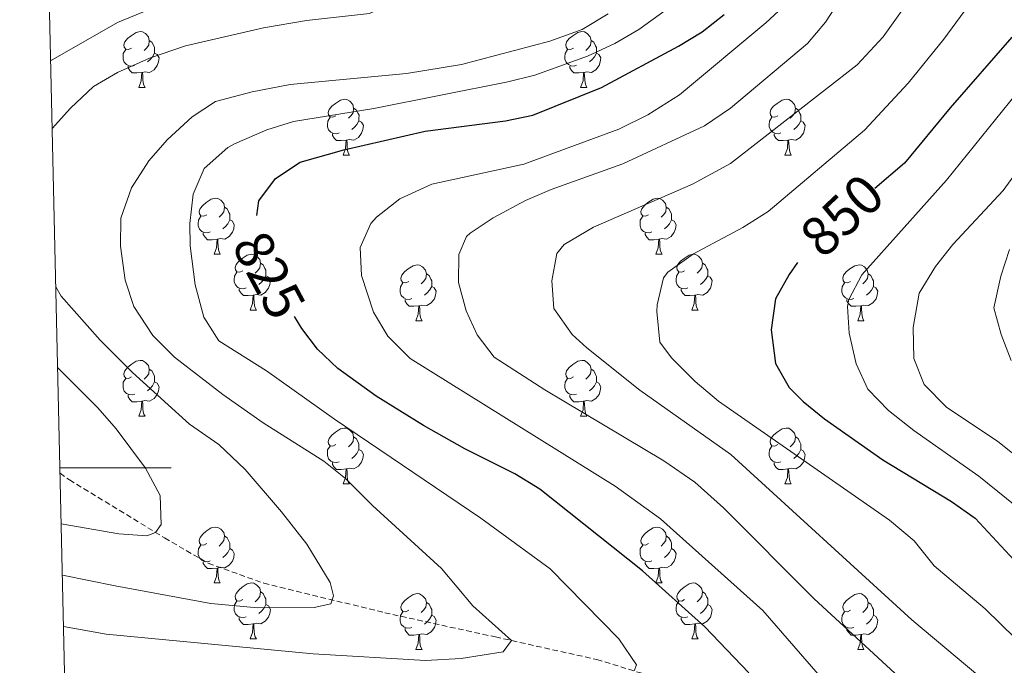
# Model space of a CAD drawing. Units: metres. Extents: x 657571 to 662093, y 4736779 to 4739852.
# Drawn here: x 658485 to 658661, y 4737965 to 4738080 of the extents above; entities that cross this region are included whole.
import ezdxf
from ezdxf.enums import TextEntityAlignment as Align

# ---------------------------------------------------------------- set-up
doc = ezdxf.new("R2010")
doc.units = ezdxf.units.M
doc.header["$MEASUREMENT"] = 0
doc.linetypes.add('TRAZOSX2', pattern=[1.5, 1, -0.5])
for name, color, linetype, lineweight in [('Level 11', 142, 'TRAZOSX2', 13), ('Level 36', 19, 'Continuous', 40), ('Level 4', 36, 'Continuous', 30), ('Level 41', 39, 'Continuous', 0), ('Level 5', 36, 'Continuous', 0), ('Level 61', 19, 'Continuous', 0), ('Level 63', 7, 'Continuous', 0)]:
    doc.layers.add(name, color=color, linetype=linetype, lineweight=lineweight)
doc.styles.add('Arial', font='ARIAL.TTF', dxfattribs={"height": 0.2})

msp = doc.modelspace()

# ---------------------------------------------------------------- linework, layer by layer
at = {"layer": 'Level 11', "color": 142, "linetype": 'TRAZOSX2', "lineweight": 13}
msp.add_polyline3d([(658491.77, 4737999.03, 800.76), (658493.44, 4737997.86, 801.45), (658510.55, 4737987.44, 805.38), (658518.37, 4737982.89, 806.63), (658528.35, 4737979.33, 808.31), (658550.06, 4737974.02, 811.04), (658569.95, 4737969.67, 814.38), (658588.13, 4737965.63, 818.3), (658608.75, 4737959.35, 823.53), (658617.21, 4737957.78, 824.84), (658627.52, 4737954.86, 827.74), (658646.63, 4737946.73, 831.81), (658667.61, 4737939.32, 836.89), (658690.13, 4737929.89, 840.09), (658708.83, 4737924.96, 846.48)], dxfattribs=at)
at = {"layer": 'Level 36', "color": 92, "linetype": 'Continuous', "lineweight": 0}
for points in [[(658504.62, 4738075.32), (658504.09, 4738075.05), (658503.56, 4738075.11), (658503.29, 4738075.48), (658503.24, 4738075.9), (658503.4, 4738076.42), (658503.88, 4738077.02), (658504.51, 4738077.55), (658505.41, 4738078.13), (658506.16, 4738078.29), (658506.58, 4738078.24), (658507.11, 4738077.92), (658507.64, 4738077.34), (658507.8, 4738076.7), (658507.69, 4738075.85), (658507.27, 4738075.32), (658506.85, 4738074.89)], [(658583.94, 4738075.32), (658583.41, 4738075.05), (658582.89, 4738075.11), (658582.62, 4738075.48), (658582.56, 4738075.9), (658582.72, 4738076.42), (658583.21, 4738077.02), (658583.84, 4738077.55), (658584.74, 4738078.13), (658585.49, 4738078.29), (658585.91, 4738078.24), (658586.44, 4738077.92), (658586.97, 4738077.34), (658587.13, 4738076.7), (658587.02, 4738075.85), (658586.59, 4738075.32), (658586.17, 4738074.89)], [(658507.8, 4738076.7), (658508.28, 4738076.38), (658508.59, 4738075.74), (658508.75, 4738075.42), (658508.75, 4738074.84), (658508.75, 4738074.42), (658508.38, 4738073.73), (658507.96, 4738073.25), (658507.48, 4738072.83)], [(658587.13, 4738076.7), (658587.61, 4738076.38), (658587.92, 4738075.74), (658588.08, 4738075.42), (658588.08, 4738074.84), (658588.08, 4738074.42), (658587.71, 4738073.73), (658587.29, 4738073.25), (658586.81, 4738072.83)], [(658505.2, 4738072.24), (658504.78, 4738072.08), (658504.19, 4738072.14), (658503.72, 4738072.35), (658503.29, 4738072.77), (658503.08, 4738073.36), (658503.08, 4738073.78), (658503.13, 4738074.36), (658503.56, 4738075.05)], [(658508.75, 4738074.42), (658509.21, 4738074.17), (658509.55, 4738073.55), (658509.44, 4738072.83), (658509.23, 4738072.19), (658508.65, 4738071.45), (658507.85, 4738070.97), (658507, 4738071.07), (658506.57, 4738070.94)], [(658584.53, 4738072.24), (658584.11, 4738072.08), (658583.52, 4738072.14), (658583.05, 4738072.35), (658582.62, 4738072.77), (658582.41, 4738073.36), (658582.41, 4738073.78), (658582.46, 4738074.36), (658582.89, 4738075.05)], [(658588.08, 4738074.42), (658588.53, 4738074.17), (658588.88, 4738073.55), (658588.77, 4738072.83), (658588.56, 4738072.19), (658587.97, 4738071.45), (658587.18, 4738070.97), (658586.33, 4738071.07), (658585.9, 4738070.94)], [(658506.46, 4738070.94), (658505.57, 4738070.86), (658504.73, 4738070.86), (658504.3, 4738071.29), (658503.98, 4738071.76), (658503.98, 4738072.08)], [(658585.79, 4738070.94), (658584.9, 4738070.86), (658584.05, 4738070.86), (658583.63, 4738071.29), (658583.31, 4738071.76), (658583.31, 4738072.08)], [(658505.92, 4738068.26), (658506.35, 4738069.42), (658506.46, 4738070.94), (658506.57, 4738070.94), (658506.61, 4738070.36), (658506.64, 4738069.67), (658506.71, 4738069.06), (658506.83, 4738068.66), (658507.04, 4738068.26)], [(658585.25, 4738068.26), (658585.68, 4738069.42), (658585.79, 4738070.94), (658585.9, 4738070.94), (658585.93, 4738070.36), (658585.97, 4738069.67), (658586.04, 4738069.06), (658586.15, 4738068.66), (658586.37, 4738068.26)], [(658505.92, 4738068.26), (658507.04, 4738068.26)], [(658585.25, 4738068.26), (658586.37, 4738068.26)], [(658541.31, 4738063.18), (658540.78, 4738062.91), (658540.25, 4738062.97), (658539.99, 4738063.34), (658539.93, 4738063.76), (658540.09, 4738064.28), (658540.57, 4738064.88), (658541.21, 4738065.41), (658542.11, 4738065.99), (658542.85, 4738066.15), (658543.27, 4738066.1), (658543.81, 4738065.78), (658544.33, 4738065.2), (658544.49, 4738064.56), (658544.39, 4738063.71), (658543.96, 4738063.18), (658543.54, 4738062.75)], [(658620.63, 4738063.18), (658620.11, 4738062.91), (658619.58, 4738062.97), (658619.31, 4738063.34), (658619.25, 4738063.76), (658619.41, 4738064.28), (658619.9, 4738064.88), (658620.53, 4738065.41), (658621.43, 4738065.99), (658622.18, 4738066.15), (658622.6, 4738066.1), (658623.13, 4738065.78), (658623.66, 4738065.2), (658623.82, 4738064.56), (658623.71, 4738063.71), (658623.29, 4738063.18), (658622.87, 4738062.75)], [(658544.49, 4738064.56), (658544.97, 4738064.24), (658545.29, 4738063.6), (658545.45, 4738063.28), (658545.44, 4738062.7), (658545.44, 4738062.28), (658545.07, 4738061.59), (658544.65, 4738061.11), (658544.17, 4738060.69)], [(658623.82, 4738064.56), (658624.3, 4738064.24), (658624.61, 4738063.6), (658624.77, 4738063.28), (658624.77, 4738062.7), (658624.77, 4738062.28), (658624.4, 4738061.59), (658623.98, 4738061.11), (658623.5, 4738060.69)], [(658541.89, 4738060.1), (658541.47, 4738059.94), (658540.89, 4738060), (658540.41, 4738060.21), (658539.99, 4738060.63), (658539.77, 4738061.22), (658539.77, 4738061.64), (658539.83, 4738062.22), (658540.25, 4738062.91)], [(658545.44, 4738062.28), (658545.9, 4738062.03), (658546.24, 4738061.41), (658546.13, 4738060.69), (658545.92, 4738060.05), (658545.34, 4738059.31), (658544.54, 4738058.83), (658543.69, 4738058.93), (658543.26, 4738058.8)], [(658621.22, 4738060.1), (658620.8, 4738059.94), (658620.21, 4738060), (658619.74, 4738060.21), (658619.31, 4738060.63), (658619.1, 4738061.22), (658619.1, 4738061.64), (658619.15, 4738062.22), (658619.58, 4738062.91)], [(658624.77, 4738062.28), (658625.23, 4738062.03), (658625.57, 4738061.41), (658625.46, 4738060.69), (658625.25, 4738060.05), (658624.67, 4738059.31), (658623.87, 4738058.83), (658623.02, 4738058.93), (658622.59, 4738058.8)], [(658543.15, 4738058.8), (658542.27, 4738058.72), (658541.42, 4738058.72), (658540.99, 4738059.15), (658540.67, 4738059.62), (658540.67, 4738059.94)], [(658622.48, 4738058.8), (658621.59, 4738058.72), (658620.75, 4738058.72), (658620.32, 4738059.15), (658620, 4738059.62), (658620, 4738059.94)], [(658542.61, 4738056.12), (658543.04, 4738057.28), (658543.15, 4738058.8), (658543.26, 4738058.8), (658543.3, 4738058.22), (658543.33, 4738057.53), (658543.4, 4738056.92), (658543.52, 4738056.52), (658543.73, 4738056.12)], [(658621.94, 4738056.12), (658622.37, 4738057.28), (658622.48, 4738058.8), (658622.59, 4738058.8), (658622.63, 4738058.22), (658622.66, 4738057.53), (658622.73, 4738056.92), (658622.85, 4738056.52), (658623.06, 4738056.12)], [(658542.61, 4738056.12), (658543.73, 4738056.12)], [(658621.94, 4738056.12), (658623.06, 4738056.12)], [(658518.12, 4738045.41), (658517.59, 4738045.14), (658517.06, 4738045.2), (658516.8, 4738045.57), (658516.74, 4738046), (658516.9, 4738046.52), (658517.38, 4738047.11), (658518.02, 4738047.64), (658518.92, 4738048.22), (658519.66, 4738048.38), (658520.09, 4738048.33), (658520.62, 4738048.01), (658521.15, 4738047.43), (658521.31, 4738046.79), (658521.2, 4738045.94), (658520.77, 4738045.41), (658520.35, 4738044.98)], [(658597.45, 4738045.41), (658596.92, 4738045.14), (658596.39, 4738045.2), (658596.12, 4738045.57), (658596.07, 4738045.99), (658596.23, 4738046.51), (658596.71, 4738047.11), (658597.34, 4738047.64), (658598.24, 4738048.22), (658598.99, 4738048.38), (658599.41, 4738048.33), (658599.94, 4738048.01), (658600.47, 4738047.43), (658600.63, 4738046.79), (658600.52, 4738045.94), (658600.1, 4738045.41), (658599.68, 4738044.98)], [(658521.31, 4738046.79), (658521.78, 4738046.47), (658522.1, 4738045.83), (658522.26, 4738045.52), (658522.26, 4738044.94), (658522.26, 4738044.51), (658521.89, 4738043.82), (658521.47, 4738043.34), (658520.99, 4738042.92)], [(658600.63, 4738046.79), (658601.11, 4738046.47), (658601.42, 4738045.83), (658601.58, 4738045.51), (658601.58, 4738044.93), (658601.58, 4738044.51), (658601.21, 4738043.82), (658600.79, 4738043.34), (658600.31, 4738042.92)], [(658518.71, 4738042.33), (658518.28, 4738042.17), (658517.7, 4738042.23), (658517.22, 4738042.44), (658516.8, 4738042.86), (658516.58, 4738043.45), (658516.58, 4738043.87), (658516.64, 4738044.45), (658517.06, 4738045.14)], [(658522.26, 4738044.51), (658522.71, 4738044.26), (658523.06, 4738043.64), (658522.95, 4738042.92), (658522.74, 4738042.28), (658522.15, 4738041.54), (658521.36, 4738041.06), (658520.51, 4738041.16), (658520.08, 4738041.03)], [(658598.03, 4738042.33), (658597.61, 4738042.17), (658597.02, 4738042.23), (658596.55, 4738042.44), (658596.12, 4738042.86), (658595.91, 4738043.45), (658595.91, 4738043.87), (658595.96, 4738044.45), (658596.39, 4738045.14)], [(658601.58, 4738044.51), (658602.04, 4738044.26), (658602.38, 4738043.64), (658602.27, 4738042.92), (658602.06, 4738042.28), (658601.48, 4738041.54), (658600.68, 4738041.06), (658599.83, 4738041.16), (658599.4, 4738041.03)], [(658519.97, 4738041.03), (658519.08, 4738040.95), (658518.23, 4738040.95), (658517.81, 4738041.38), (658517.49, 4738041.85), (658517.49, 4738042.17)], [(658599.29, 4738041.03), (658598.4, 4738040.95), (658597.56, 4738040.95), (658597.13, 4738041.38), (658596.81, 4738041.85), (658596.81, 4738042.17)], [(658519.42, 4738038.35), (658519.86, 4738039.51), (658519.97, 4738041.03), (658520.08, 4738041.03), (658520.11, 4738040.45), (658520.15, 4738039.76), (658520.22, 4738039.15), (658520.33, 4738038.75), (658520.55, 4738038.35)], [(658598.75, 4738038.35), (658599.18, 4738039.51), (658599.29, 4738041.03), (658599.4, 4738041.03), (658599.44, 4738040.45), (658599.47, 4738039.76), (658599.54, 4738039.15), (658599.66, 4738038.75), (658599.87, 4738038.35)], [(658519.42, 4738038.35), (658520.55, 4738038.35)], [(658524.6, 4738035.37), (658524.07, 4738035.11), (658523.54, 4738035.16), (658523.27, 4738035.54), (658523.22, 4738035.96), (658523.38, 4738036.48), (658523.86, 4738037.08), (658524.49, 4738037.6), (658525.39, 4738038.19), (658526.14, 4738038.35), (658526.56, 4738038.29), (658527.09, 4738037.98), (658527.62, 4738037.39), (658527.78, 4738036.75), (658527.67, 4738035.9), (658527.25, 4738035.37), (658526.83, 4738034.95)], [(658598.75, 4738038.35), (658599.87, 4738038.35)], [(658603.92, 4738035.37), (658603.39, 4738035.11), (658602.86, 4738035.16), (658602.6, 4738035.53), (658602.54, 4738035.96), (658602.7, 4738036.48), (658603.18, 4738037.07), (658603.82, 4738037.6), (658604.72, 4738038.19), (658605.46, 4738038.35), (658605.89, 4738038.29), (658606.42, 4738037.98), (658606.95, 4738037.39), (658607.11, 4738036.75), (658607, 4738035.9), (658606.57, 4738035.37), (658606.15, 4738034.95)], [(658527.78, 4738036.75), (658528.26, 4738036.44), (658528.57, 4738035.8), (658528.73, 4738035.48), (658528.73, 4738034.9), (658528.73, 4738034.47), (658528.36, 4738033.78), (658527.94, 4738033.3), (658527.46, 4738032.88)], [(658607.11, 4738036.75), (658607.58, 4738036.44), (658607.9, 4738035.8), (658608.06, 4738035.48), (658608.06, 4738034.9), (658608.06, 4738034.47), (658607.69, 4738033.78), (658607.27, 4738033.3), (658606.79, 4738032.88)], [(658525.18, 4738032.29), (658524.76, 4738032.13), (658524.17, 4738032.2), (658523.7, 4738032.4), (658523.27, 4738032.83), (658523.06, 4738033.41), (658523.06, 4738033.83), (658523.11, 4738034.42), (658523.54, 4738035.11)], [(658554.37, 4738033.47), (658553.84, 4738033.2), (658553.31, 4738033.26), (658553.04, 4738033.63), (658552.99, 4738034.05), (658553.15, 4738034.58), (658553.63, 4738035.17), (658554.26, 4738035.7), (658555.16, 4738036.28), (658555.91, 4738036.44), (658556.33, 4738036.39), (658556.86, 4738036.08), (658557.39, 4738035.49), (658557.55, 4738034.85), (658557.44, 4738034), (658557.02, 4738033.47), (658556.6, 4738033.04)], [(658557.55, 4738034.85), (658558.03, 4738034.53), (658558.34, 4738033.89), (658558.5, 4738033.57), (658558.5, 4738033), (658558.5, 4738032.57), (658558.13, 4738031.88), (658557.71, 4738031.4), (658557.23, 4738030.98)], [(658604.51, 4738032.29), (658604.08, 4738032.13), (658603.5, 4738032.19), (658603.02, 4738032.4), (658602.6, 4738032.83), (658602.38, 4738033.41), (658602.38, 4738033.83), (658602.44, 4738034.42), (658602.86, 4738035.11)], [(658633.69, 4738033.47), (658633.16, 4738033.2), (658632.63, 4738033.26), (658632.37, 4738033.63), (658632.31, 4738034.05), (658632.47, 4738034.57), (658632.95, 4738035.17), (658633.59, 4738035.7), (658634.49, 4738036.28), (658635.23, 4738036.44), (658635.66, 4738036.39), (658636.19, 4738036.07), (658636.72, 4738035.49), (658636.88, 4738034.85), (658636.77, 4738034), (658636.34, 4738033.47), (658635.92, 4738033.04)], [(658636.88, 4738034.85), (658637.35, 4738034.53), (658637.67, 4738033.89), (658637.83, 4738033.57), (658637.83, 4738032.99), (658637.83, 4738032.57), (658637.46, 4738031.88), (658637.04, 4738031.4), (658636.56, 4738030.98)], [(658528.73, 4738034.47), (658529.19, 4738034.22), (658529.53, 4738033.61), (658529.42, 4738032.88), (658529.21, 4738032.24), (658528.63, 4738031.5), (658527.83, 4738031.02), (658526.98, 4738031.13), (658526.55, 4738031)], [(658554.95, 4738030.39), (658554.53, 4738030.23), (658553.94, 4738030.29), (658553.47, 4738030.5), (658553.04, 4738030.92), (658552.83, 4738031.51), (658552.83, 4738031.93), (658552.88, 4738032.51), (658553.31, 4738033.2)], [(658608.06, 4738034.47), (658608.51, 4738034.22), (658608.86, 4738033.61), (658608.75, 4738032.88), (658608.54, 4738032.24), (658607.95, 4738031.5), (658607.16, 4738031.02), (658606.31, 4738031.13), (658605.88, 4738031)], [(658634.28, 4738030.39), (658633.85, 4738030.23), (658633.27, 4738030.29), (658632.79, 4738030.5), (658632.37, 4738030.92), (658632.15, 4738031.51), (658632.15, 4738031.93), (658632.21, 4738032.51), (658632.63, 4738033.2)], [(658526.44, 4738031), (658525.55, 4738030.91), (658524.71, 4738030.92), (658524.28, 4738031.34), (658523.96, 4738031.82), (658523.96, 4738032.13)], [(658558.5, 4738032.57), (658558.96, 4738032.32), (658559.3, 4738031.7), (658559.19, 4738030.98), (658558.98, 4738030.34), (658558.4, 4738029.6), (658557.6, 4738029.12), (658556.75, 4738029.22), (658556.32, 4738029.09)], [(658605.77, 4738031), (658604.88, 4738030.91), (658604.03, 4738030.91), (658603.61, 4738031.34), (658603.29, 4738031.82), (658603.29, 4738032.13)], [(658637.83, 4738032.57), (658638.28, 4738032.32), (658638.63, 4738031.7), (658638.52, 4738030.98), (658638.31, 4738030.34), (658637.72, 4738029.6), (658636.93, 4738029.12), (658636.08, 4738029.22), (658635.65, 4738029.09)], [(658525.9, 4738028.32), (658526.33, 4738029.47), (658526.44, 4738031), (658526.55, 4738031), (658526.59, 4738030.41), (658526.62, 4738029.73), (658526.69, 4738029.11), (658526.81, 4738028.71), (658527.02, 4738028.31)], [(658556.21, 4738029.1), (658555.32, 4738029.01), (658554.48, 4738029.01), (658554.05, 4738029.44), (658553.73, 4738029.91), (658553.73, 4738030.23)], [(658605.22, 4738028.31), (658605.66, 4738029.47), (658605.77, 4738031), (658605.88, 4738031), (658605.91, 4738030.41), (658605.95, 4738029.73), (658606.02, 4738029.11), (658606.13, 4738028.71), (658606.35, 4738028.31)], [(658635.54, 4738029.09), (658634.65, 4738029.01), (658633.8, 4738029.01), (658633.38, 4738029.44), (658633.06, 4738029.91), (658633.06, 4738030.23)], [(658525.9, 4738028.32), (658527.02, 4738028.31)], [(658555.67, 4738026.41), (658556.1, 4738027.57), (658556.21, 4738029.1), (658556.32, 4738029.09), (658556.36, 4738028.51), (658556.39, 4738027.82), (658556.46, 4738027.21), (658556.58, 4738026.81), (658556.79, 4738026.41)], [(658605.22, 4738028.31), (658606.35, 4738028.31)], [(658634.99, 4738026.41), (658635.43, 4738027.57), (658635.54, 4738029.09), (658635.65, 4738029.09), (658635.68, 4738028.51), (658635.72, 4738027.82), (658635.79, 4738027.21), (658635.9, 4738026.81), (658636.12, 4738026.41)], [(658555.67, 4738026.41), (658556.79, 4738026.41)], [(658634.99, 4738026.41), (658636.12, 4738026.41)], [(658504.62, 4738016.33), (658504.09, 4738016.06), (658503.56, 4738016.12), (658503.29, 4738016.49), (658503.24, 4738016.91), (658503.4, 4738017.43), (658503.88, 4738018.03), (658504.51, 4738018.56), (658505.41, 4738019.14), (658506.16, 4738019.3), (658506.58, 4738019.25), (658507.11, 4738018.93), (658507.64, 4738018.35), (658507.8, 4738017.71), (658507.69, 4738016.86), (658507.27, 4738016.33), (658506.85, 4738015.9)], [(658583.95, 4738016.33), (658583.41, 4738016.06), (658582.89, 4738016.12), (658582.62, 4738016.49), (658582.56, 4738016.91), (658582.73, 4738017.43), (658583.21, 4738018.03), (658583.84, 4738018.56), (658584.74, 4738019.14), (658585.49, 4738019.3), (658585.91, 4738019.25), (658586.44, 4738018.93), (658586.97, 4738018.35), (658587.13, 4738017.71), (658587.02, 4738016.86), (658586.59, 4738016.33), (658586.17, 4738015.9)], [(658507.8, 4738017.71), (658508.28, 4738017.39), (658508.59, 4738016.75), (658508.75, 4738016.43), (658508.75, 4738015.85), (658508.75, 4738015.43), (658508.38, 4738014.74), (658507.96, 4738014.26), (658507.48, 4738013.84)], [(658587.13, 4738017.71), (658587.61, 4738017.39), (658587.92, 4738016.75), (658588.08, 4738016.43), (658588.08, 4738015.85), (658588.08, 4738015.43), (658587.71, 4738014.74), (658587.29, 4738014.26), (658586.81, 4738013.84)], [(658505.2, 4738013.25), (658504.78, 4738013.09), (658504.19, 4738013.15), (658503.72, 4738013.36), (658503.29, 4738013.78), (658503.08, 4738014.37), (658503.08, 4738014.79), (658503.13, 4738015.37), (658503.56, 4738016.06)], [(658508.75, 4738015.43), (658509.21, 4738015.18), (658509.55, 4738014.56), (658509.44, 4738013.84), (658509.23, 4738013.2), (658508.65, 4738012.46), (658507.85, 4738011.98), (658507, 4738012.08), (658506.57, 4738011.95)], [(658584.53, 4738013.25), (658584.11, 4738013.09), (658583.52, 4738013.15), (658583.05, 4738013.36), (658582.62, 4738013.78), (658582.4, 4738014.37), (658582.41, 4738014.79), (658582.46, 4738015.37), (658582.89, 4738016.06)], [(658588.08, 4738015.43), (658588.53, 4738015.18), (658588.88, 4738014.56), (658588.77, 4738013.84), (658588.56, 4738013.2), (658587.97, 4738012.46), (658587.18, 4738011.98), (658586.33, 4738012.08), (658585.9, 4738011.95)], [(658506.46, 4738011.95), (658505.57, 4738011.87), (658504.73, 4738011.87), (658504.3, 4738012.3), (658503.98, 4738012.77), (658503.98, 4738013.09)], [(658505.92, 4738009.27), (658506.35, 4738010.43), (658506.46, 4738011.95), (658506.57, 4738011.95), (658506.61, 4738011.37), (658506.64, 4738010.68), (658506.71, 4738010.07), (658506.83, 4738009.67), (658507.04, 4738009.27)], [(658585.79, 4738011.95), (658584.9, 4738011.87), (658584.05, 4738011.87), (658583.63, 4738012.3), (658583.31, 4738012.77), (658583.31, 4738013.09)], [(658585.25, 4738009.27), (658585.68, 4738010.43), (658585.79, 4738011.95), (658585.9, 4738011.95), (658585.93, 4738011.37), (658585.97, 4738010.68), (658586.04, 4738010.07), (658586.15, 4738009.67), (658586.37, 4738009.27)], [(658505.92, 4738009.27), (658507.04, 4738009.27)], [(658585.25, 4738009.27), (658586.37, 4738009.27)], [(658541.31, 4738004.19), (658540.78, 4738003.92), (658540.25, 4738003.98), (658539.98, 4738004.35), (658539.93, 4738004.77), (658540.09, 4738005.29), (658540.57, 4738005.89), (658541.2, 4738006.42), (658542.1, 4738007), (658542.85, 4738007.16), (658543.27, 4738007.11), (658543.8, 4738006.79), (658544.33, 4738006.21), (658544.49, 4738005.57), (658544.38, 4738004.72), (658543.96, 4738004.19), (658543.54, 4738003.76)], [(658620.63, 4738004.19), (658620.1, 4738003.92), (658619.57, 4738003.98), (658619.31, 4738004.35), (658619.25, 4738004.77), (658619.41, 4738005.29), (658619.89, 4738005.89), (658620.53, 4738006.42), (658621.43, 4738007), (658622.17, 4738007.16), (658622.6, 4738007.11), (658623.13, 4738006.79), (658623.66, 4738006.21), (658623.82, 4738005.57), (658623.71, 4738004.72), (658623.29, 4738004.19), (658622.87, 4738003.76)], [(658544.49, 4738005.57), (658544.97, 4738005.25), (658545.28, 4738004.61), (658545.44, 4738004.29), (658545.44, 4738003.71), (658545.44, 4738003.29), (658545.07, 4738002.6), (658544.65, 4738002.12), (658544.17, 4738001.7)], [(658623.82, 4738005.57), (658624.29, 4738005.25), (658624.61, 4738004.61), (658624.77, 4738004.29), (658624.77, 4738003.71), (658624.77, 4738003.29), (658624.4, 4738002.6), (658623.98, 4738002.12), (658623.5, 4738001.7)], [(658541.89, 4738001.11), (658541.47, 4738000.95), (658540.88, 4738001.01), (658540.41, 4738001.22), (658539.98, 4738001.64), (658539.77, 4738002.23), (658539.77, 4738002.65), (658539.82, 4738003.23), (658540.25, 4738003.92)], [(658545.44, 4738003.29), (658545.9, 4738003.04), (658546.24, 4738002.42), (658546.13, 4738001.7), (658545.92, 4738001.06), (658545.34, 4738000.32), (658544.54, 4737999.84), (658543.69, 4737999.94), (658543.26, 4737999.81)], [(658621.22, 4738001.11), (658620.79, 4738000.95), (658620.21, 4738001.01), (658619.73, 4738001.22), (658619.31, 4738001.64), (658619.09, 4738002.23), (658619.09, 4738002.65), (658619.15, 4738003.23), (658619.57, 4738003.92)], [(658624.77, 4738003.29), (658625.23, 4738003.04), (658625.57, 4738002.42), (658625.46, 4738001.7), (658625.25, 4738001.06), (658624.66, 4738000.32), (658623.87, 4737999.84), (658623.02, 4737999.94), (658622.59, 4737999.81)], [(658543.15, 4737999.81), (658542.26, 4737999.73), (658541.42, 4737999.73), (658540.99, 4738000.16), (658540.67, 4738000.63), (658540.67, 4738000.95)], [(658542.61, 4737997.13), (658543.04, 4737998.29), (658543.15, 4737999.81), (658543.26, 4737999.81), (658543.3, 4737999.23), (658543.33, 4737998.54), (658543.4, 4737997.93), (658543.52, 4737997.53), (658543.73, 4737997.13)], [(658622.48, 4737999.81), (658621.59, 4737999.73), (658620.75, 4737999.73), (658620.32, 4738000.16), (658620, 4738000.63), (658620, 4738000.95)], [(658621.93, 4737997.13), (658622.37, 4737998.29), (658622.48, 4737999.81), (658622.59, 4737999.81), (658622.63, 4737999.23), (658622.66, 4737998.54), (658622.73, 4737997.93), (658622.85, 4737997.53), (658623.06, 4737997.13)], [(658542.61, 4737997.13), (658543.73, 4737997.13)], [(658621.93, 4737997.13), (658623.06, 4737997.13)], [(658518.12, 4737986.42), (658517.59, 4737986.15), (658517.06, 4737986.21), (658516.79, 4737986.58), (658516.74, 4737987), (658516.9, 4737987.52), (658517.38, 4737988.12), (658518.02, 4737988.65), (658518.91, 4737989.23), (658519.66, 4737989.39), (658520.09, 4737989.34), (658520.62, 4737989.02), (658521.15, 4737988.44), (658521.31, 4737987.8), (658521.2, 4737986.95), (658520.77, 4737986.42), (658520.35, 4737985.99)], [(658597.45, 4737986.42), (658596.92, 4737986.15), (658596.39, 4737986.21), (658596.12, 4737986.58), (658596.07, 4737987), (658596.23, 4737987.52), (658596.71, 4737988.12), (658597.34, 4737988.65), (658598.24, 4737989.23), (658598.99, 4737989.39), (658599.41, 4737989.34), (658599.94, 4737989.02), (658600.47, 4737988.44), (658600.63, 4737987.8), (658600.52, 4737986.95), (658600.1, 4737986.42), (658599.68, 4737985.99)], [(658521.31, 4737987.8), (658521.78, 4737987.48), (658522.1, 4737986.84), (658522.26, 4737986.52), (658522.26, 4737985.94), (658522.26, 4737985.52), (658521.89, 4737984.83), (658521.47, 4737984.35), (658520.99, 4737983.93)], [(658600.63, 4737987.8), (658601.11, 4737987.48), (658601.42, 4737986.84), (658601.58, 4737986.52), (658601.58, 4737985.94), (658601.58, 4737985.52), (658601.21, 4737984.83), (658600.79, 4737984.35), (658600.31, 4737983.93)], [(658518.71, 4737983.34), (658518.28, 4737983.18), (658517.69, 4737983.24), (658517.22, 4737983.45), (658516.79, 4737983.87), (658516.58, 4737984.46), (658516.58, 4737984.88), (658516.63, 4737985.46), (658517.06, 4737986.15)], [(658522.26, 4737985.52), (658522.71, 4737985.27), (658523.06, 4737984.65), (658522.95, 4737983.93), (658522.74, 4737983.29), (658522.15, 4737982.55), (658521.35, 4737982.07), (658520.51, 4737982.17), (658520.08, 4737982.04)], [(658598.03, 4737983.34), (658597.61, 4737983.18), (658597.02, 4737983.24), (658596.55, 4737983.45), (658596.12, 4737983.87), (658595.91, 4737984.46), (658595.91, 4737984.88), (658595.96, 4737985.46), (658596.39, 4737986.15)], [(658601.58, 4737985.52), (658602.04, 4737985.27), (658602.38, 4737984.65), (658602.27, 4737983.93), (658602.06, 4737983.29), (658601.48, 4737982.55), (658600.68, 4737982.07), (658599.83, 4737982.17), (658599.4, 4737982.04)], [(658519.97, 4737982.04), (658519.07, 4737981.96), (658518.23, 4737981.96), (658517.81, 4737982.39), (658517.49, 4737982.86), (658517.49, 4737983.18)], [(658519.42, 4737979.36), (658519.86, 4737980.52), (658519.97, 4737982.04), (658520.08, 4737982.04), (658520.11, 4737981.46), (658520.15, 4737980.77), (658520.22, 4737980.16), (658520.33, 4737979.76), (658520.55, 4737979.36)], [(658599.29, 4737982.04), (658598.4, 4737981.96), (658597.56, 4737981.96), (658597.13, 4737982.39), (658596.81, 4737982.86), (658596.81, 4737983.18)], [(658598.75, 4737979.36), (658599.18, 4737980.52), (658599.29, 4737982.04), (658599.4, 4737982.04), (658599.44, 4737981.46), (658599.47, 4737980.77), (658599.54, 4737980.16), (658599.66, 4737979.76), (658599.87, 4737979.36)], [(658519.42, 4737979.36), (658520.55, 4737979.36)], [(658524.59, 4737976.38), (658524.07, 4737976.12), (658523.54, 4737976.17), (658523.27, 4737976.54), (658523.22, 4737976.97), (658523.37, 4737977.49), (658523.86, 4737978.08), (658524.49, 4737978.61), (658525.39, 4737979.2), (658526.14, 4737979.36), (658526.56, 4737979.3), (658527.09, 4737978.99), (658527.62, 4737978.4), (658527.78, 4737977.76), (658527.67, 4737976.91), (658527.25, 4737976.38), (658526.83, 4737975.96)], [(658598.75, 4737979.36), (658599.87, 4737979.36)], [(658603.92, 4737976.38), (658603.39, 4737976.12), (658602.86, 4737976.17), (658602.6, 4737976.54), (658602.54, 4737976.97), (658602.7, 4737977.49), (658603.18, 4737978.08), (658603.82, 4737978.61), (658604.72, 4737979.2), (658605.46, 4737979.36), (658605.89, 4737979.3), (658606.42, 4737978.99), (658606.95, 4737978.4), (658607.11, 4737977.76), (658607, 4737976.91), (658606.57, 4737976.38), (658606.15, 4737975.96)], [(658527.78, 4737977.76), (658528.26, 4737977.45), (658528.57, 4737976.81), (658528.73, 4737976.49), (658528.73, 4737975.91), (658528.73, 4737975.48), (658528.36, 4737974.79), (658527.94, 4737974.31), (658527.46, 4737973.89)], [(658554.37, 4737974.48), (658553.84, 4737974.21), (658553.31, 4737974.27), (658553.04, 4737974.64), (658552.99, 4737975.06), (658553.15, 4737975.58), (658553.63, 4737976.18), (658554.26, 4737976.71), (658555.16, 4737977.29), (658555.91, 4737977.45), (658556.33, 4737977.4), (658556.86, 4737977.08), (658557.39, 4737976.5), (658557.55, 4737975.86), (658557.44, 4737975.01), (658557.02, 4737974.48), (658556.6, 4737974.05)], [(658607.11, 4737977.76), (658607.58, 4737977.45), (658607.9, 4737976.81), (658608.06, 4737976.49), (658608.06, 4737975.91), (658608.06, 4737975.48), (658607.69, 4737974.79), (658607.27, 4737974.31), (658606.79, 4737973.89)], [(658633.69, 4737974.48), (658633.16, 4737974.21), (658632.63, 4737974.27), (658632.37, 4737974.64), (658632.31, 4737975.06), (658632.47, 4737975.58), (658632.95, 4737976.18), (658633.59, 4737976.71), (658634.49, 4737977.29), (658635.23, 4737977.45), (658635.66, 4737977.4), (658636.19, 4737977.08), (658636.72, 4737976.5), (658636.88, 4737975.86), (658636.77, 4737975.01), (658636.34, 4737974.48), (658635.92, 4737974.05)], [(658525.18, 4737973.3), (658524.76, 4737973.14), (658524.17, 4737973.2), (658523.7, 4737973.41), (658523.27, 4737973.84), (658523.06, 4737974.42), (658523.06, 4737974.84), (658523.11, 4737975.43), (658523.53, 4737976.12)], [(658528.73, 4737975.48), (658529.19, 4737975.23), (658529.53, 4737974.62), (658529.42, 4737973.89), (658529.21, 4737973.25), (658528.63, 4737972.51), (658527.83, 4737972.03), (658526.98, 4737972.14), (658526.55, 4737972.01)], [(658557.55, 4737975.86), (658558.03, 4737975.54), (658558.34, 4737974.9), (658558.5, 4737974.58), (658558.5, 4737974), (658558.5, 4737973.58), (658558.13, 4737972.89), (658557.71, 4737972.41), (658557.23, 4737971.99)], [(658604.51, 4737973.3), (658604.08, 4737973.14), (658603.5, 4737973.2), (658603.02, 4737973.41), (658602.6, 4737973.84), (658602.38, 4737974.42), (658602.38, 4737974.84), (658602.44, 4737975.43), (658602.86, 4737976.12)], [(658608.06, 4737975.48), (658608.51, 4737975.23), (658608.86, 4737974.62), (658608.75, 4737973.89), (658608.54, 4737973.25), (658607.95, 4737972.51), (658607.16, 4737972.03), (658606.31, 4737972.14), (658605.88, 4737972.01)], [(658636.88, 4737975.86), (658637.35, 4737975.54), (658637.67, 4737974.9), (658637.83, 4737974.58), (658637.83, 4737974), (658637.83, 4737973.58), (658637.46, 4737972.89), (658637.04, 4737972.41), (658636.56, 4737971.99)], [(658526.44, 4737972.01), (658525.55, 4737971.92), (658524.71, 4737971.92), (658524.28, 4737972.35), (658523.96, 4737972.83), (658523.96, 4737973.14)], [(658554.95, 4737971.4), (658554.53, 4737971.24), (658553.94, 4737971.3), (658553.47, 4737971.51), (658553.04, 4737971.93), (658552.83, 4737972.52), (658552.83, 4737972.94), (658552.88, 4737973.52), (658553.31, 4737974.21)], [(658558.5, 4737973.58), (658558.96, 4737973.33), (658559.3, 4737972.71), (658559.19, 4737971.99), (658558.98, 4737971.35), (658558.4, 4737970.61), (658557.6, 4737970.13), (658556.75, 4737970.23), (658556.32, 4737970.1)], [(658605.77, 4737972.01), (658604.88, 4737971.92), (658604.03, 4737971.92), (658603.61, 4737972.35), (658603.29, 4737972.83), (658603.29, 4737973.14)], [(658634.28, 4737971.4), (658633.85, 4737971.24), (658633.27, 4737971.3), (658632.79, 4737971.51), (658632.37, 4737971.93), (658632.15, 4737972.52), (658632.15, 4737972.94), (658632.21, 4737973.52), (658632.63, 4737974.21)], [(658637.83, 4737973.58), (658638.28, 4737973.33), (658638.63, 4737972.71), (658638.52, 4737971.99), (658638.31, 4737971.35), (658637.72, 4737970.61), (658636.93, 4737970.13), (658636.08, 4737970.23), (658635.65, 4737970.1)], [(658525.9, 4737969.32), (658526.33, 4737970.48), (658526.44, 4737972.01), (658526.55, 4737972.01), (658526.59, 4737971.42), (658526.62, 4737970.74), (658526.69, 4737970.12), (658526.81, 4737969.72), (658527.02, 4737969.32)], [(658556.21, 4737970.1), (658555.32, 4737970.02), (658554.48, 4737970.02), (658554.05, 4737970.45), (658553.73, 4737970.92), (658553.73, 4737971.24)], [(658605.22, 4737969.32), (658605.66, 4737970.48), (658605.77, 4737972.01), (658605.88, 4737972.01), (658605.91, 4737971.42), (658605.95, 4737970.74), (658606.02, 4737970.12), (658606.13, 4737969.72), (658606.35, 4737969.32)], [(658635.54, 4737970.1), (658634.65, 4737970.02), (658633.8, 4737970.02), (658633.38, 4737970.45), (658633.06, 4737970.92), (658633.06, 4737971.24)], [(658555.67, 4737967.42), (658556.1, 4737968.58), (658556.21, 4737970.1), (658556.32, 4737970.1), (658556.36, 4737969.52), (658556.39, 4737968.83), (658556.46, 4737968.22), (658556.58, 4737967.82), (658556.79, 4737967.42)], [(658634.99, 4737967.42), (658635.43, 4737968.58), (658635.54, 4737970.1), (658635.65, 4737970.1), (658635.68, 4737969.52), (658635.72, 4737968.83), (658635.79, 4737968.22), (658635.9, 4737967.82), (658636.12, 4737967.42)], [(658525.9, 4737969.32), (658527.02, 4737969.32)], [(658605.22, 4737969.32), (658606.35, 4737969.32)], [(658555.67, 4737967.42), (658556.79, 4737967.42)], [(658634.99, 4737967.42), (658636.12, 4737967.42)]]:
    msp.add_lwpolyline(points, dxfattribs=at)
at = {"layer": 'Level 4', "color": 36, "linetype": 'Continuous', "lineweight": 30}
for points in [[(658527.09, 4738045.3, 825), (658527.46, 4738047.91, 825), (658530.45, 4738051.9, 825), (658534.9, 4738054.85, 825), (658542.71, 4738057.06, 825), (658557.34, 4738060.43, 825), (658571.77, 4738062.3, 825), (658576.67, 4738063.3, 825), (658589, 4738068.24, 825), (658602.83, 4738075.68, 825), (658607.09, 4738078.26, 825), (658611.03, 4738081.34, 825)], [(658662.69, 4738077.26, 850), (658651.61, 4738064.58, 850), (658643.41, 4738054.65, 850), (658638.05, 4738050.12, 850)], [(658624.16, 4738036.88, 850), (658622.69, 4738034.71, 850), (658620.24, 4738030.36, 850), (658619.45, 4738024.79, 850), (658620.22, 4738018.76, 850), (658622.7, 4738014.42, 850), (658625.18, 4738011.9, 850), (658629.04, 4738008.78, 850), (658639.53, 4738001.48, 850), (658651.82, 4737993.98, 850), (658656.11, 4737991.01, 850), (658663.87, 4737982.59, 850)], [(658615.47, 4737963.21, 825), (658607.52, 4737971.47, 825), (658596.37, 4737981.52, 825), (658577.91, 4737996.21, 825), (658573.42, 4737998.93, 825), (658564.48, 4738003.44, 825), (658557.03, 4738007.64, 825), (658548.53, 4738012.89, 825), (658541.64, 4738017.84, 825), (658538.02, 4738021.33, 825), (658535.21, 4738025.01, 825), (658533.89, 4738027.14, 825)]]:
    msp.add_polyline3d(points, dxfattribs=at)
at = {"layer": 'Level 5', "color": 36, "linetype": 'Continuous', "lineweight": 0}
for points in [[(658489, 4738119.39, 810), (658499.55, 4738120.82, 810), (658508.21, 4738122.32, 810), (658522.74, 4738125.99, 810), (658528.96, 4738127.14, 810), (658541.4, 4738128.84, 810), (658544.23, 4738127.56, 810), (658544.94, 4738123.98, 810), (658543.11, 4738110.16, 810), (658543.66, 4738105.47, 810), (658545.76, 4738099.88, 810), (658552.79, 4738092.8, 810), (658555.83, 4738087.87, 810), (658554.57, 4738085.9, 810), (658551.91, 4738083.62, 810), (658547.33, 4738081.55, 810), (658536.02, 4738080.3, 810), (658528.3, 4738078.95, 810), (658514.32, 4738075.71, 810), (658507.83, 4738073.54, 810), (658502.08, 4738070.92, 810), (658497.76, 4738068.41, 810), (658493.62, 4738064.53, 810), (658490.35, 4738060.87, 810)], [(658677.97, 4738120.42, 845), (658657.79, 4738086.92, 845), (658650.45, 4738076.9, 845), (658644.06, 4738069.03, 845), (658636.21, 4738060.57, 845), (658618.91, 4738046.02, 845), (658614.38, 4738043.12, 845), (658605.54, 4738038.41, 845), (658600.91, 4738035.14, 845), (658600.12, 4738034.13, 845), (658598.97, 4738029.24, 845), (658598.95, 4738028.05, 845), (658599.49, 4738022.54, 845), (658601.55, 4738019.77, 845), (658605.82, 4738015.49, 845), (658610.03, 4738011.96, 845), (658640.69, 4737990.63, 845), (658645.12, 4737986.94, 845), (658648.72, 4737982.45, 845), (658657.87, 4737974.7, 845), (658666.05, 4737966.74, 845)], [(658665.03, 4738117.17, 840), (658645.39, 4738085.51, 840), (658639.59, 4738077.33, 840), (658634.88, 4738072.34, 840), (658612.14, 4738054.62, 840), (658605.31, 4738050.93, 840), (658587.56, 4738043.2, 840), (658582.29, 4738040.07, 840), (658580.95, 4738038.48, 840), (658580.09, 4738033.58, 840), (658580.44, 4738028.6, 840), (658583.72, 4738023.91, 840), (658586.37, 4738021.54, 840), (658595.9, 4738013.95, 840), (658612.22, 4738002.38, 840), (658644.74, 4737972.75, 840), (658658.77, 4737960.94, 840), (658675.11, 4737946.03, 840)], [(658489.23, 4738109.68, 805), (658495.99, 4738110.73, 805), (658511.1, 4738111.78, 805), (658526.59, 4738114.61, 805), (658531.6, 4738115.08, 805), (658532.19, 4738114.73, 805), (658532.78, 4738113.61, 805), (658529.53, 4738105.64, 805), (658529.57, 4738102.43, 805), (658532.51, 4738095.3, 805), (658532.1, 4738093.82, 805), (658528.97, 4738092.54, 805), (658523.83, 4738088.91, 805), (658502.1, 4738079.92, 805), (658490.07, 4738073.04, 805)], [(658640.99, 4738098.1, 835), (658629.23, 4738079.98, 835), (658625.99, 4738076.16, 835), (658612.14, 4738064.53, 835), (658607.51, 4738061.39, 835), (658592.82, 4738054.55, 835), (658579.94, 4738049.95, 835), (658575.36, 4738047.96, 835), (658569.56, 4738044.84, 835), (658565.4, 4738042.12, 835), (658564.77, 4738041.54, 835), (658563.4, 4738038.28, 835), (658563.3, 4738033.27, 835), (658564.67, 4738028.21, 835), (658566.69, 4738023.9, 835), (658569.72, 4738019.88, 835), (658578.81, 4738014.04, 835), (658600.17, 4738001.28, 835), (658605.78, 4737997.43, 835), (658610.87, 4737992.85, 835), (658627.16, 4737976.49, 835), (658646.25, 4737958.91, 835)], [(658624.56, 4738085.47, 830), (658618.47, 4738079.84, 830), (658603.02, 4738066.95, 830), (658597.32, 4738063.34, 830), (658592.13, 4738060.75, 830), (658575.05, 4738054.51, 830), (658558.51, 4738050.92, 830), (658552.76, 4738048.29, 830), (658548.59, 4738045, 830), (658547.58, 4738043.84, 830), (658545.68, 4738039.54, 830), (658545.92, 4738034.54, 830), (658548.03, 4738027.92, 830), (658550.62, 4738023.65, 830), (658554.61, 4738019.62, 830), (658591.47, 4737996.7, 830), (658599.6, 4737990.88, 830), (658617.96, 4737974.4, 830), (658636.64, 4737952.95, 830)], [(658590.17, 4738081.46, 815), (658585.53, 4738078.68, 815), (658579.71, 4738076.57, 815), (658563.85, 4738072.38, 815), (658553.95, 4738070.79, 815), (658533.11, 4738068.77, 815), (658526.26, 4738067.46, 815), (658519.67, 4738065.75, 815), (658515.49, 4738062.96, 815), (658510.99, 4738058.84, 815), (658507.7, 4738055.09, 815), (658504.58, 4738050.27, 815), (658502.67, 4738044.79, 815), (658502.61, 4738039.78, 815), (658503.47, 4738033.7, 815), (658505.04, 4738028.95, 815), (658508.43, 4738023.76, 815), (658512.34, 4738019.86, 815), (658521, 4738013.19, 815), (658528.22, 4738008.11, 815), (658539.16, 4738001.24, 815), (658543.05, 4737998.11, 815), (658547.86, 4737993.28, 815), (658560.25, 4737981.94, 815), (658565.91, 4737975.27, 815), (658572.84, 4737969.03, 815), (658571.31, 4737967, 815), (658563.79, 4737965.78, 815), (658557.37, 4737965.46, 815), (658537.23, 4737966.62, 815), (658500.03, 4737970.17, 815), (658492.41, 4737971.52, 815)], [(658600.42, 4738082.08, 820), (658595.69, 4738078.67, 820), (658591.41, 4738076.13, 820), (658586.45, 4738073.85, 820), (658577.01, 4738070.48, 820), (658572.17, 4738069.24, 820), (658548.14, 4738064.46, 820), (658533.69, 4738062.14, 820), (658528.92, 4738060.67, 820), (658523.1, 4738058.14, 820), (658521.9, 4738057.49, 820), (658517.63, 4738053.73, 820), (658515.69, 4738049.12, 820), (658515.09, 4738043.85, 820), (658515.12, 4738039.85, 820), (658516.02, 4738032.85, 820), (658517.6, 4738027.04, 820), (658520.29, 4738022.8, 820), (658528.82, 4738017.41, 820), (658541.07, 4738008.76, 820), (658567.31, 4737990.99, 820), (658579.8, 4737981.92, 820), (658592.11, 4737969.31, 820), (658595.29, 4737964.65, 820), (658594.84, 4737963.59, 820)], [(658664.78, 4738068.75, 855), (658650.94, 4738051.62, 855), (658635.76, 4738034.66, 855), (658633.43, 4738030.19, 855), (658633.18, 4738028.96, 855), (658633.44, 4738024.2, 855), (658634.72, 4738018.68, 855), (658636.8, 4738014.13, 855), (658640.52, 4738010.29, 855), (658645.1, 4738006.69, 855), (658656.77, 4737998.55, 855), (658675.38, 4737983.5, 855)], [(658679.71, 4737989.21, 860), (658660.13, 4738004.76, 860), (658650.92, 4738010.89, 860), (658646.93, 4738014.98, 860), (658645.1, 4738019.62, 860), (658644.93, 4738025.2, 860), (658646.03, 4738031.36, 860), (658648.97, 4738036.14, 860), (658652.05, 4738040.08, 860), (658661.1, 4738049.78, 860), (658675.75, 4738069.91, 860)], [(658662.56, 4738019.26, 865), (658660.73, 4738023.93, 865), (658659.44, 4738028.71, 865), (658660.72, 4738034.42, 865), (658662.28, 4738039.16, 865)], [(658491.01, 4738032.51, 810), (658491.99, 4738030.83, 810), (658498.97, 4738022.91, 810), (658504.76, 4738017.15, 810), (658515.04, 4738007.88, 810), (658520.28, 4738004.19, 810), (658525, 4737999.69, 810), (658531.55, 4737992.15, 810), (658536.11, 4737986.35, 810), (658540.28, 4737979.47, 810), (658540.86, 4737977.08, 810), (658540.4, 4737975.6, 810), (658537.41, 4737974.96, 810), (658527.27, 4737974.88, 810), (658518.83, 4737975.65, 810), (658501.69, 4737978.87, 810), (658492.2, 4737980.75, 810)], [(658491.34, 4738018, 805), (658498.56, 4738010.8, 805), (658501.85, 4738007.01, 805), (658507.09, 4737999.94, 805), (658509.75, 4737995.05, 805), (658509.93, 4737989.86, 805), (658508.93, 4737988.43, 805), (658507.33, 4737987.82, 805), (658502.34, 4737988.18, 805), (658491.98, 4737989.98, 805)]]:
    msp.add_polyline3d(points, dxfattribs=at)
at = {"layer": 'Level 61', "color": 19, "linetype": 'Continuous', "lineweight": 0}
msp.add_lwpolyline([(658457.07, 4739506.34), (661864.75, 4739585.55), (661919.21, 4737272.22), (658510.33, 4737193.01), (658457.07, 4739506.34)], close=True, dxfattribs=at)
at = {"layer": 'Level 63', "linetype": 'Continuous', "lineweight": 0}
msp.add_lwpolyline([(658491.75, 4738000.01), (658511.75, 4738000.01)], dxfattribs=at)

# ---------------------------------------------------------------- texts
at = {"layer": 'Level 41', "color": 39, "linetype": 'Continuous', "lineweight": 0, "style": 'Arial'}
for s, rotation, p in [('850', 43.3036, (658632.16, 4738045.32, 850)), ('825', -61.7826, (658529.31, 4738034.6, 825))]:
    msp.add_text(s, height=7, rotation=rotation, dxfattribs=at).set_placement(p, align=Align.MIDDLE_CENTER)

doc.saveas('drawing.dxf')
